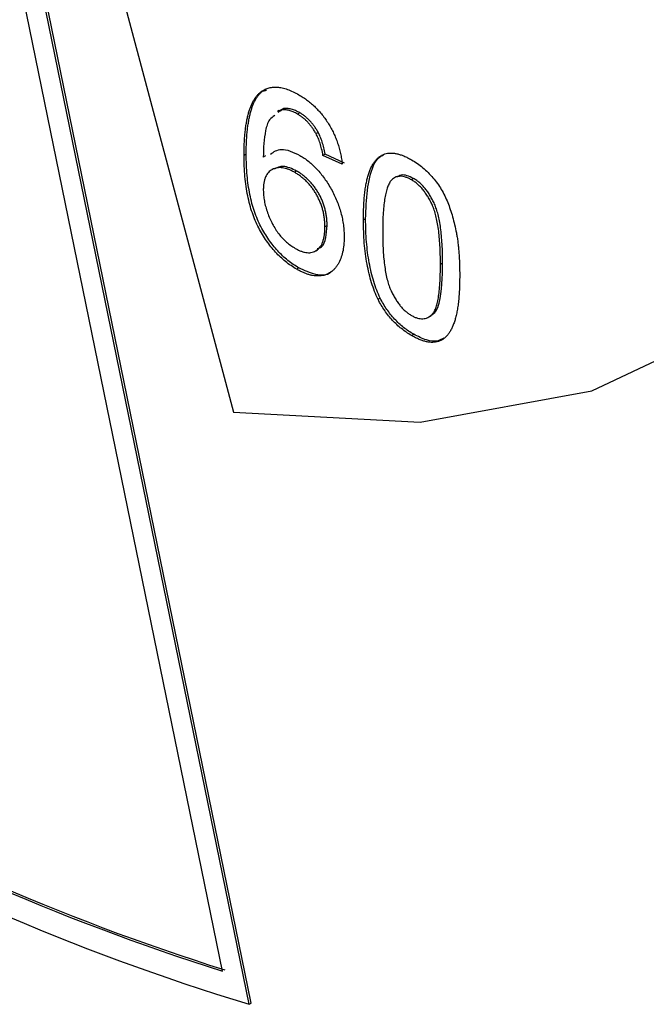
# Model space of a CAD drawing. Extents: x 0.3 to 21.8, y 0.2 to 16.9.
# Drawn here: x 16.4 to 16.4, y 8.1 to 8.2 of the extents above; entities that cross this region are included whole.
import ezdxf

# ---------------------------------------------------------------- set-up
doc = ezdxf.new("R2010")
doc.units = 0
doc.header["$MEASUREMENT"] = 0
doc.layers.get('0').update_dxf_attribs({"linetype": 'CONTINUOUS'})

msp = doc.modelspace()

# ---------------------------------------------------------------- linework, layer by layer
at = {"color": 7, "linetype": 'CONTINUOUS'}
for p, q in [((16.38436, 8.137191), (16.364751, 8.233016)), ((16.384562, 8.137308), (16.364953, 8.233133)), ((16.381882, 8.140285), (16.363317, 8.231011)), ((16.372526, 8.231359), (16.38289, 8.192491)), ((16.385618, 8.222491), (16.385416, 8.222374)), ((16.387563, 8.220858), (16.387361, 8.220742)), ((16.389094, 8.220455), (16.388892, 8.220338)), ((16.390814, 8.218631), (16.390612, 8.218514)), ((16.384089, 8.216597), (16.383887, 8.21648)), ((16.385888, 8.216432), (16.385686, 8.216315)), ((16.391464, 8.216594), (16.391261, 8.216478)), ((16.39306, 8.215647), (16.391261, 8.216478)), ((16.393262, 8.215764), (16.391464, 8.216594)), ((16.388799, 8.215017), (16.388597, 8.2149)), ((16.399718, 8.214322), (16.399516, 8.214205)), ((16.395241, 8.210565), (16.395039, 8.210448)), ((16.391643, 8.209922), (16.391441, 8.209805)), ((16.389007, 8.205965), (16.388805, 8.205849)), ((16.402436, 8.206418), (16.402234, 8.206301)), ((16.396604, 8.203141), (16.396402, 8.203024)), ((16.399738, 8.199771), (16.399536, 8.199654)), ((16.38436, 8.137191), (16.384562, 8.137308))]:
    msp.add_line(p, q, dxfattribs=at)
at = {"color": 7, "linetype": 'CONTINUOUS', "flags": 128}
msp.add_lwpolyline([(16.38289, 8.192491), (16.40035, 8.191577), (16.416373, 8.194496), (16.430575, 8.20118), (16.442616, 8.211467), (16.452205, 8.225111), (16.459113, 8.241783), (16.463173, 8.261084), (16.464288, 8.282549), (16.462431, 8.305664), (16.457647, 8.329872), (16.450051, 8.354592), (16.439825, 8.379231), (16.427215, 8.403197), (16.412524, 8.425914), (16.396104, 8.446836), (16.37835, 8.465461), (16.359688, 8.481341), (16.340568, 8.494095)], dxfattribs=at)
at = {"color": 7, "linetype": 'CONTINUOUS'}
for centre, radius, start, end in [((16.449501, 8.351171), 0.223676, 226.93708, 253.0683), ((16.44854, 8.35117), 0.221169, 227.54642, 252.45896), ((16.448742, 8.351286), 0.221169, 227.54642, 252.45896)]:
    msp.add_arc(centre, radius, start, end, dxfattribs=at)
for points, knots in [([(16.384089, 8.216597), (16.38409, 8.216787), (16.384091, 8.217162), (16.384113, 8.217702), (16.384139, 8.218221), (16.384182, 8.218708), (16.384234, 8.219173), (16.384303, 8.219605), (16.384377, 8.220017), (16.384467, 8.220397), (16.384568, 8.220754), (16.384684, 8.221081), (16.384806, 8.221386), (16.384945, 8.22166), (16.385093, 8.22191), (16.385257, 8.222129), (16.385428, 8.222326), (16.385555, 8.222436), (16.385618, 8.222491)], [0, 0, 0, 0, 0.080034, 0.157854, 0.232564, 0.304731, 0.374384, 0.441663, 0.506048, 0.568692, 0.628715, 0.687238, 0.743227, 0.797567, 0.850239, 0.901629, 0.951067, 1, 1, 1, 1]), ([(16.385416, 8.222374), (16.385529, 8.222456), (16.385752, 8.222617), (16.386134, 8.222771), (16.386541, 8.222856), (16.38698, 8.222862), (16.387447, 8.222794), (16.387942, 8.222654), (16.388468, 8.222436), (16.388826, 8.22224), (16.38901, 8.222139)], [0, 0, 0, 0, 0.125625, 0.247619, 0.368528, 0.488104, 0.609878, 0.735382, 0.864448, 1, 1, 1, 1]), ([(16.383887, 8.21648), (16.383887, 8.21667), (16.383889, 8.217045), (16.383911, 8.217585), (16.383937, 8.218104), (16.38398, 8.218592), (16.384032, 8.219056), (16.384101, 8.219488), (16.384175, 8.2199), (16.384265, 8.220281), (16.384366, 8.220638), (16.384482, 8.220964), (16.384604, 8.22127), (16.384743, 8.221543), (16.384891, 8.221794), (16.385055, 8.222012), (16.385226, 8.22221), (16.385353, 8.222319), (16.385416, 8.222374)], [0, 0, 0, 0, 0.080034, 0.157854, 0.232564, 0.304731, 0.374384, 0.441663, 0.506048, 0.568692, 0.628715, 0.687238, 0.743227, 0.797567, 0.850239, 0.901629, 0.951067, 1, 1, 1, 1]), ([(16.38901, 8.222139), (16.389147, 8.222057), (16.389416, 8.221897), (16.38981, 8.221616), (16.390185, 8.221312), (16.390541, 8.220987), (16.390877, 8.220635), (16.391197, 8.220264), (16.391496, 8.219865), (16.391774, 8.219445), (16.39203, 8.219009), (16.392259, 8.218559), (16.392461, 8.218099), (16.392637, 8.217627), (16.392785, 8.217145), (16.392907, 8.216653), (16.393, 8.216151), (16.39304, 8.215817), (16.39306, 8.215647)], [0, 0, 0, 0, 0.068499, 0.134572, 0.198208, 0.259784, 0.319951, 0.379508, 0.438814, 0.498497, 0.558182, 0.617438, 0.677522, 0.737959, 0.80033, 0.86409, 0.930622, 1, 1, 1, 1]), ([(16.388892, 8.220338), (16.388757, 8.220411), (16.388489, 8.220555), (16.388097, 8.220685), (16.387716, 8.220759), (16.38748, 8.220748), (16.387361, 8.220742)], [0, 0, 0, 0, 0.252584, 0.499095, 0.747119, 1, 1, 1, 1]), ([(16.389094, 8.220455), (16.388959, 8.220528), (16.388691, 8.220672), (16.388299, 8.220801), (16.387918, 8.220876), (16.387682, 8.220864), (16.387563, 8.220858)], [0, 0, 0, 0, 0.252584, 0.499095, 0.747119, 1, 1, 1, 1]), ([(16.38675, 8.220213), (16.386578, 8.220094), (16.38615, 8.219798), (16.385876, 8.218801), (16.385713, 8.217609), (16.385695, 8.216746), (16.385686, 8.216315)], [0, 0, 0, 0, 0.182708, 0.454736, 0.72732, 1, 1, 1, 1]), ([(16.390612, 8.218514), (16.390553, 8.218614), (16.390438, 8.218812), (16.390247, 8.219091), (16.390047, 8.219351), (16.389836, 8.21959), (16.389614, 8.219809), (16.389383, 8.220008), (16.389141, 8.220187), (16.388976, 8.220287), (16.388892, 8.220338)], [0, 0, 0, 0, 0.128545, 0.252818, 0.375212, 0.497113, 0.618546, 0.742222, 0.869458, 1, 1, 1, 1]), ([(16.390814, 8.218631), (16.390755, 8.218731), (16.39064, 8.218928), (16.390449, 8.219208), (16.390249, 8.219468), (16.390038, 8.219706), (16.389816, 8.219926), (16.389585, 8.220124), (16.389343, 8.220304), (16.389178, 8.220404), (16.389094, 8.220455)], [0, 0, 0, 0, 0.128545, 0.252818, 0.375212, 0.497113, 0.618546, 0.742222, 0.869458, 1, 1, 1, 1]), ([(16.391261, 8.216478), (16.391223, 8.216679), (16.39115, 8.217057), (16.390996, 8.217602), (16.390828, 8.218085), (16.390681, 8.218377), (16.390612, 8.218514)], [0, 0, 0, 0, 0.299802, 0.564331, 0.796204, 1, 1, 1, 1]), ([(16.391464, 8.216594), (16.391425, 8.216795), (16.391352, 8.217174), (16.391198, 8.217718), (16.39103, 8.218202), (16.390883, 8.218494), (16.390814, 8.218631)], [0, 0, 0, 0, 0.299802, 0.564331, 0.796204, 1, 1, 1, 1]), ([(16.386352, 8.216604), (16.386669, 8.216813), (16.3874, 8.217297), (16.388482, 8.216777), (16.389095, 8.216482)], [0, 0, 0, 0, 0.433246, 1, 1, 1, 1]), ([(16.388805, 8.205849), (16.388628, 8.205957), (16.38828, 8.206169), (16.387771, 8.206548), (16.387288, 8.20697), (16.386829, 8.207435), (16.386394, 8.207938), (16.385986, 8.20849), (16.385603, 8.209082), (16.385246, 8.209716), (16.384922, 8.210397), (16.384645, 8.211127), (16.384409, 8.211904), (16.384215, 8.21273), (16.384069, 8.213602), (16.383964, 8.214523), (16.383899, 8.215493), (16.383891, 8.216143), (16.383887, 8.21648)], [0, 0, 0, 0, 0.056157, 0.110133, 0.162537, 0.213912, 0.265146, 0.31651, 0.369179, 0.423123, 0.479276, 0.538691, 0.601978, 0.670125, 0.74365, 0.82281, 0.908261, 1, 1, 1, 1]), ([(16.389007, 8.205965), (16.38883, 8.206073), (16.388482, 8.206285), (16.387973, 8.206665), (16.38749, 8.207087), (16.387031, 8.207551), (16.386596, 8.208055), (16.386188, 8.208607), (16.385806, 8.209198), (16.385448, 8.209832), (16.385124, 8.210513), (16.384847, 8.211243), (16.384611, 8.212021), (16.384417, 8.212847), (16.384271, 8.213719), (16.384166, 8.21464), (16.384101, 8.215609), (16.384093, 8.21626), (16.384089, 8.216597)], [0, 0, 0, 0, 0.056157, 0.110133, 0.162537, 0.213912, 0.265146, 0.31651, 0.369179, 0.423123, 0.479276, 0.538691, 0.601978, 0.670125, 0.74365, 0.82281, 0.908261, 1, 1, 1, 1]), ([(16.389095, 8.216482), (16.389235, 8.216397), (16.389513, 8.216228), (16.389923, 8.215923), (16.390315, 8.215577), (16.390694, 8.215202), (16.391052, 8.214782), (16.391398, 8.214333), (16.391724, 8.213842), (16.392035, 8.213323), (16.392317, 8.212782), (16.392567, 8.21223), (16.392775, 8.211673), (16.392944, 8.211112), (16.393076, 8.210546), (16.393172, 8.209975), (16.393228, 8.209399), (16.393236, 8.209023), (16.39324, 8.208832)], [0, 0, 0, 0, 0.061347, 0.121203, 0.179863, 0.238152, 0.296252, 0.35519, 0.415676, 0.478379, 0.541524, 0.603977, 0.666513, 0.729491, 0.79371, 0.859736, 0.928449, 1, 1, 1, 1]), ([(16.395039, 8.210448), (16.395041, 8.210679), (16.395044, 8.21113), (16.395066, 8.211781), (16.395105, 8.212389), (16.395162, 8.212952), (16.39523, 8.213476), (16.395318, 8.213955), (16.395418, 8.214396), (16.395537, 8.214792), (16.395668, 8.215153), (16.395816, 8.215474), (16.395984, 8.215755), (16.396161, 8.216003), (16.396359, 8.216209), (16.396564, 8.216388), (16.396792, 8.216521), (16.397033, 8.216619), (16.397291, 8.216679), (16.397564, 8.216702), (16.397852, 8.216696), (16.39816, 8.216638), (16.398481, 8.216551), (16.398818, 8.216428), (16.399171, 8.216267), (16.399413, 8.216132), (16.399536, 8.216063)], [0, 0, 0, 0, 0.063114, 0.123615, 0.180974, 0.235261, 0.287101, 0.336031, 0.382382, 0.426334, 0.468211, 0.50825, 0.546628, 0.58365, 0.618994, 0.653583, 0.687156, 0.720422, 0.75323, 0.78626, 0.819504, 0.853545, 0.888308, 0.923996, 0.96135, 1, 1, 1, 1]), ([(16.395241, 8.210565), (16.395314, 8.212368), (16.395405, 8.214624), (16.3964, 8.216297), (16.396814, 8.216471), (16.396928, 8.216518)], [0, 0, 0, 0, 0.743069, 0.929708, 1, 1, 1, 1]), ([(16.399536, 8.216063), (16.399716, 8.215953), (16.40007, 8.215737), (16.400586, 8.21534), (16.401074, 8.214891), (16.401531, 8.214401), (16.40195, 8.213872), (16.402324, 8.213307), (16.402649, 8.212711), (16.402922, 8.212083), (16.403161, 8.211425), (16.403373, 8.210729), (16.403565, 8.209993), (16.403701, 8.209355), (16.403798, 8.208816), (16.403862, 8.208381), (16.403915, 8.20792), (16.403956, 8.207436), (16.403989, 8.206927), (16.404015, 8.206391), (16.404028, 8.205832), (16.404031, 8.205452), (16.404032, 8.205256)], [0, 0, 0, 0, 0.056724, 0.111437, 0.164368, 0.216435, 0.267641, 0.31736, 0.367473, 0.41821, 0.471404, 0.527966, 0.588061, 0.652134, 0.686345, 0.723264, 0.76261, 0.804739, 0.84943, 0.896711, 0.94689, 1, 1, 1, 1]), ([(16.388597, 8.2149), (16.388498, 8.214956), (16.388302, 8.215065), (16.388014, 8.215182), (16.387737, 8.215273), (16.387472, 8.215325), (16.387218, 8.215341), (16.386975, 8.215322), (16.386746, 8.215263), (16.386528, 8.215174), (16.38633, 8.21505), (16.386156, 8.214893), (16.386014, 8.214696), (16.38589, 8.214474), (16.385799, 8.214212), (16.385734, 8.213917), (16.385694, 8.213592), (16.385688, 8.213356), (16.385685, 8.213235)], [0, 0, 0, 0, 0.064812, 0.127718, 0.189086, 0.249562, 0.309738, 0.370215, 0.431085, 0.493911, 0.55657, 0.617553, 0.678119, 0.739063, 0.801665, 0.864956, 0.93089, 1, 1, 1, 1]), ([(16.388799, 8.215017), (16.38836, 8.215227), (16.387557, 8.215611), (16.386965, 8.215329), (16.386697, 8.215202)], [0, 0, 0, 0, 0.546461, 1, 1, 1, 1]), ([(16.391441, 8.209805), (16.39144, 8.209936), (16.391436, 8.210192), (16.391398, 8.210585), (16.391341, 8.210968), (16.391255, 8.211346), (16.391149, 8.211714), (16.391016, 8.212077), (16.390861, 8.212432), (16.39068, 8.212776), (16.390482, 8.213108), (16.390264, 8.213424), (16.390029, 8.213719), (16.389777, 8.213996), (16.389506, 8.214252), (16.389217, 8.214488), (16.388913, 8.214713), (16.388704, 8.214837), (16.388597, 8.2149)], [0, 0, 0, 0, 0.072229, 0.141252, 0.207439, 0.270245, 0.331238, 0.391254, 0.450152, 0.509008, 0.567734, 0.625726, 0.683708, 0.742407, 0.803094, 0.865865, 0.931379, 1, 1, 1, 1]), ([(16.391643, 8.209922), (16.391642, 8.210053), (16.391638, 8.210309), (16.3916, 8.210702), (16.391543, 8.211085), (16.391457, 8.211462), (16.391351, 8.211831), (16.391218, 8.212193), (16.391063, 8.212549), (16.390882, 8.212893), (16.390684, 8.213225), (16.390466, 8.21354), (16.390231, 8.213836), (16.389979, 8.214112), (16.389708, 8.214369), (16.38942, 8.214605), (16.389115, 8.214829), (16.388906, 8.214953), (16.388799, 8.215017)], [0, 0, 0, 0, 0.072229, 0.141252, 0.207439, 0.270245, 0.331238, 0.391254, 0.450152, 0.509008, 0.567734, 0.625726, 0.683708, 0.742407, 0.803094, 0.865865, 0.931379, 1, 1, 1, 1]), ([(16.39765, 8.214172), (16.397583, 8.214082), (16.397442, 8.213891), (16.397284, 8.213508), (16.397144, 8.213048), (16.397029, 8.212496), (16.396946, 8.211852), (16.396881, 8.211124), (16.396846, 8.210302), (16.396841, 8.209719), (16.396837, 8.209416)], [0, 0, 0, 0, 0.083888, 0.177154, 0.282514, 0.3994, 0.529491, 0.672802, 0.829536, 1, 1, 1, 1]), ([(16.399516, 8.214205), (16.399423, 8.214256), (16.39924, 8.214356), (16.398971, 8.214458), (16.398717, 8.214516), (16.398474, 8.214536), (16.398248, 8.214505), (16.39803, 8.214442), (16.397831, 8.214327), (16.397711, 8.214225), (16.39765, 8.214172)], [0, 0, 0, 0, 0.127665, 0.251739, 0.372753, 0.492147, 0.61407, 0.737197, 0.865607, 1, 1, 1, 1]), ([(16.399718, 8.214322), (16.399515, 8.214422), (16.399109, 8.214624), (16.398546, 8.214693), (16.398282, 8.214521), (16.398159, 8.21444)], [0, 0, 0, 0, 0.347399, 0.694532, 1, 1, 1, 1]), ([(16.402234, 8.206301), (16.402232, 8.206607), (16.402229, 8.207194), (16.402192, 8.208051), (16.402134, 8.20884), (16.402055, 8.209562), (16.40195, 8.21022), (16.401822, 8.210811), (16.40167, 8.211337), (16.40149, 8.211805), (16.401289, 8.212218), (16.401079, 8.212597), (16.400855, 8.212946), (16.400612, 8.213262), (16.40036, 8.21355), (16.400091, 8.213802), (16.399808, 8.214026), (16.399614, 8.214145), (16.399516, 8.214205)], [0, 0, 0, 0, 0.115629, 0.221541, 0.317048, 0.403151, 0.480181, 0.547649, 0.607036, 0.658652, 0.705723, 0.749804, 0.792587, 0.833874, 0.874768, 0.915223, 0.956881, 1, 1, 1, 1]), ([(16.402436, 8.206418), (16.402434, 8.206724), (16.402431, 8.20731), (16.402394, 8.208167), (16.402336, 8.208957), (16.402257, 8.209679), (16.402152, 8.210336), (16.402024, 8.210928), (16.401873, 8.211454), (16.401692, 8.211921), (16.401491, 8.212335), (16.401281, 8.212714), (16.401057, 8.213063), (16.400814, 8.213378), (16.400562, 8.213666), (16.400293, 8.213919), (16.40001, 8.214142), (16.399816, 8.214261), (16.399718, 8.214322)], [0, 0, 0, 0, 0.115629, 0.221541, 0.317048, 0.403151, 0.480181, 0.547649, 0.607036, 0.658652, 0.705723, 0.749804, 0.792587, 0.833874, 0.874768, 0.915223, 0.956881, 1, 1, 1, 1]), ([(16.385685, 8.213235), (16.38569, 8.213069), (16.3857, 8.212741), (16.385776, 8.212217), (16.385901, 8.211677), (16.386071, 8.211128), (16.386281, 8.210588), (16.386531, 8.210072), (16.386814, 8.20959), (16.38713, 8.209142), (16.387478, 8.208737), (16.387852, 8.208374), (16.388251, 8.208054), (16.388527, 8.207884), (16.388667, 8.207798)], [0, 0, 0, 0, 0.086177, 0.171222, 0.257573, 0.34515, 0.431508, 0.513644, 0.593539, 0.672806, 0.752058, 0.831493, 0.913823, 1, 1, 1, 1]), ([(16.396604, 8.203141), (16.396493, 8.20339), (16.396263, 8.203905), (16.395995, 8.204711), (16.395756, 8.205566), (16.395568, 8.206471), (16.395421, 8.207426), (16.395314, 8.208432), (16.395254, 8.209487), (16.395245, 8.210197), (16.395241, 8.210565)], [0, 0, 0, 0, 0.0974207, 0.2008856, 0.311172, 0.4297979, 0.5577399, 0.6947153, 0.8421299, 1, 1, 1, 1]), ([(16.388667, 8.207798), (16.388768, 8.207743), (16.388964, 8.207636), (16.389251, 8.207518), (16.389524, 8.207432), (16.389783, 8.207391), (16.390027, 8.207387), (16.390257, 8.207422), (16.390473, 8.207495), (16.390673, 8.207607), (16.390853, 8.207757), (16.39101, 8.207943), (16.391148, 8.20816), (16.391252, 8.208423), (16.391337, 8.208716), (16.391399, 8.209044), (16.391436, 8.209408), (16.391439, 8.209671), (16.391441, 8.209805)], [0, 0, 0, 0, 0.063965, 0.124854, 0.184383, 0.242748, 0.2999, 0.357059, 0.415719, 0.475258, 0.535508, 0.596291, 0.657728, 0.721052, 0.786261, 0.853834, 0.925318, 1, 1, 1, 1]), ([(16.390732, 8.207774), (16.390869, 8.207819), (16.391279, 8.207954), (16.391575, 8.20878), (16.39162, 8.209541), (16.391643, 8.209922)], [0, 0, 0, 0, 0.200031, 0.599493, 1, 1, 1, 1]), ([(16.396402, 8.203024), (16.396291, 8.203274), (16.396061, 8.203788), (16.395793, 8.204594), (16.395554, 8.205449), (16.395366, 8.206354), (16.395219, 8.207309), (16.395112, 8.208316), (16.395052, 8.20937), (16.395043, 8.210081), (16.395039, 8.210448)], [0, 0, 0, 0, 0.0974207, 0.2008856, 0.311172, 0.4297979, 0.5577399, 0.6947153, 0.8421299, 1, 1, 1, 1]), ([(16.39324, 8.208832), (16.393233, 8.208585), (16.393219, 8.208099), (16.393108, 8.207435), (16.39293, 8.206837), (16.392716, 8.206405), (16.39252, 8.206092), (16.392353, 8.205891), (16.392175, 8.205714), (16.391988, 8.205556), (16.39178, 8.205437), (16.391563, 8.205338), (16.39133, 8.205271), (16.391087, 8.205225), (16.39083, 8.205212), (16.390567, 8.205221), (16.390295, 8.205256), (16.390013, 8.205323), (16.389723, 8.205411), (16.389425, 8.205529), (16.389118, 8.205673), (16.38891, 8.20579), (16.388805, 8.205849)], [0, 0, 0, 0, 0.088899, 0.17544, 0.261633, 0.34801, 0.390819, 0.432814, 0.473776, 0.514166, 0.554107, 0.594121, 0.63362, 0.673585, 0.71348, 0.75336, 0.792891, 0.833007, 0.873643, 0.914893, 0.95695, 1, 1, 1, 1]), ([(16.396837, 8.209416), (16.396839, 8.209104), (16.396843, 8.208505), (16.396878, 8.207632), (16.39694, 8.206828), (16.397021, 8.206097), (16.397128, 8.205434), (16.397263, 8.20484), (16.397415, 8.204316), (16.397603, 8.203855), (16.397809, 8.203449), (16.398022, 8.203079), (16.398246, 8.202739), (16.39848, 8.202429), (16.398728, 8.202153), (16.398988, 8.201907), (16.399258, 8.201695), (16.399443, 8.201581), (16.399536, 8.201523)], [0, 0, 0, 0, 0.1184055, 0.2266543, 0.3240923, 0.4117048, 0.4890259, 0.5569094, 0.6162333, 0.6673493, 0.7135124, 0.7576965, 0.7994925, 0.8399761, 0.8798857, 0.9191487, 0.9592274, 1, 1, 1, 1]), ([(16.392043, 8.20565), (16.392013, 8.205613), (16.391696, 8.20522), (16.390584, 8.205252), (16.389533, 8.205728), (16.389007, 8.205965)], [0, 0, 0, 0, 0.050485, 0.524984, 1, 1, 1, 1]), ([(16.399536, 8.201523), (16.399628, 8.201474), (16.399813, 8.201376), (16.400084, 8.201273), (16.400342, 8.201225), (16.40059, 8.201214), (16.400826, 8.201249), (16.401049, 8.201331), (16.401263, 8.201455), (16.401468, 8.201627), (16.401654, 8.201874), (16.401809, 8.202221), (16.401942, 8.202661), (16.40205, 8.203199), (16.402131, 8.203835), (16.402192, 8.204567), (16.402228, 8.205397), (16.402232, 8.20599), (16.402234, 8.206301)], [0, 0, 0, 0, 0.040782, 0.08087, 0.120268, 0.160187, 0.20046, 0.242265, 0.286459, 0.332952, 0.384431, 0.443389, 0.511681, 0.58902, 0.676245, 0.773705, 0.881568, 1, 1, 1, 1]), ([(16.401343, 8.201524), (16.401513, 8.201644), (16.401875, 8.2019), (16.402392, 8.203479), (16.402416, 8.205112), (16.402436, 8.206418)], [0, 0, 0, 0, 0.150365, 0.320401, 1, 1, 1, 1]), ([(16.404032, 8.205256), (16.40403, 8.205027), (16.404027, 8.204579), (16.404005, 8.203933), (16.403965, 8.203331), (16.403914, 8.202766), (16.403839, 8.202249), (16.403757, 8.201766), (16.403656, 8.201327), (16.403538, 8.20093), (16.403405, 8.200573), (16.403259, 8.20025), (16.403098, 8.199963), (16.402916, 8.199719), (16.402722, 8.199509), (16.402515, 8.199332), (16.402289, 8.199194), (16.402046, 8.199098), (16.401789, 8.199032), (16.401515, 8.199008), (16.401225, 8.199025), (16.400919, 8.199072), (16.400596, 8.199164), (16.400257, 8.199287), (16.399902, 8.199449), (16.399659, 8.199585), (16.399536, 8.199654)], [0, 0, 0, 0, 0.062874, 0.122837, 0.179657, 0.23396, 0.285595, 0.334513, 0.380905, 0.424895, 0.466529, 0.506488, 0.545032, 0.581831, 0.617448, 0.652067, 0.68588, 0.719175, 0.752182, 0.78524, 0.818656, 0.852548, 0.887626, 0.923635, 0.961022, 1, 1, 1, 1]), ([(16.399738, 8.199771), (16.399575, 8.19987), (16.399259, 8.200063), (16.398797, 8.2004), (16.398363, 8.200775), (16.397955, 8.201178), (16.397575, 8.201621), (16.397223, 8.202096), (16.396891, 8.202602), (16.3967, 8.20296), (16.396604, 8.203141)], [0, 0, 0, 0, 0.137903, 0.268873, 0.395178, 0.517089, 0.636743, 0.756222, 0.876628, 1, 1, 1, 1]), ([(16.399536, 8.199654), (16.399373, 8.199753), (16.399057, 8.199946), (16.398595, 8.200284), (16.398161, 8.200659), (16.397752, 8.201062), (16.397373, 8.201504), (16.397021, 8.20198), (16.396689, 8.202485), (16.396498, 8.202843), (16.396402, 8.203024)], [0, 0, 0, 0, 0.137903, 0.268873, 0.395178, 0.517089, 0.636743, 0.756222, 0.876628, 1, 1, 1, 1]), ([(16.402538, 8.199421), (16.402369, 8.199317), (16.401924, 8.199041), (16.400922, 8.199174), (16.400133, 8.199572), (16.399738, 8.199771)], [0, 0, 0, 0, 0.234231, 0.616749, 1, 1, 1, 1])]:
    msp.add_open_spline(points, degree=3, knots=knots, dxfattribs=at)
for points in [[(16.385618, 8.222491), (16.385992, 8.222581)], [(16.387202, 8.220699), (16.387, 8.220583)], [(16.387361, 8.220742), (16.387063, 8.220484)], [(16.387563, 8.220858), (16.387265, 8.220601)], [(16.386672, 8.215251), (16.38647, 8.215134)], [(16.398128, 8.214496), (16.397926, 8.21438)], [(16.390584, 8.207559), (16.390786, 8.207676)], [(16.401151, 8.201392), (16.401353, 8.201509)]]:
    msp.add_open_spline(points, degree=1, dxfattribs=at)

doc.saveas('drawing.dxf')
